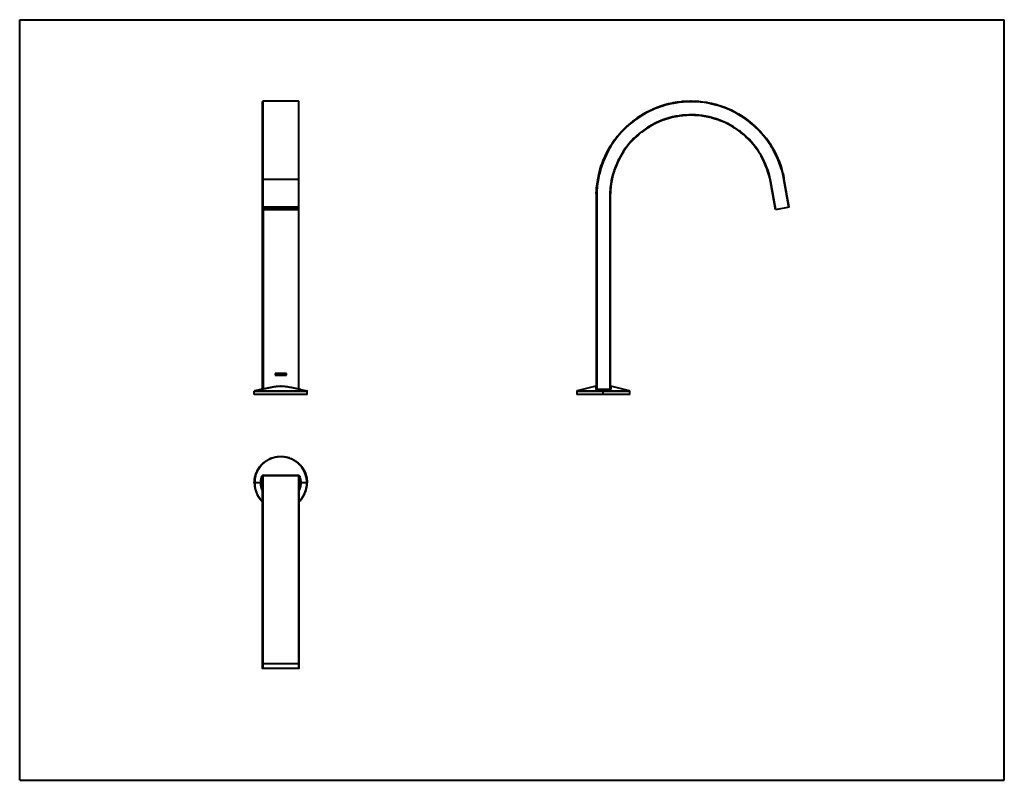
# Model space of a CAD drawing. Units: inches. Extents: x 0 to 559, y 0 to 432.
import ezdxf

# ---------------------------------------------------------------- set-up
doc = ezdxf.new("R2010")
doc.units = ezdxf.units.IN
doc.header["$MEASUREMENT"] = 0
doc.layers.add('Layer 1', color=7, linetype='Continuous')

msp = doc.modelspace()

# ---------------------------------------------------------------- linework, layer by layer
at = {"layer": 'Layer 1', "color": 7, "lineweight": 40}
for points in [[(0, 0), (0, 431.8)], [(0, 431.8), (558.8, 431.8)], [(558.8, 0), (558.8, 431.8)], [(137.85, 221.99), (137.85, 385.24)], [(138.1, 325.3), (138.1, 385.49)], [(158.2, 385.49), (138.1, 385.49)], [(158.2, 385.49), (158.2, 325.3)], [(158.45, 221.99), (158.45, 385.24)], [(433.91, 341.1), (433.46, 343.32), (433.42, 343.51), (432.88, 345.72), (432.25, 347.89), (431.53, 350.02), (430.72, 352.13), (429.81, 354.2), (428.82, 356.23), (427.75, 358.23), (427.64, 358.43), (426.47, 360.37), (426.34, 360.57), (425.08, 362.46), (423.75, 364.3), (422.34, 366.07), (420.86, 367.77), (419.31, 369.42), (419.21, 369.52), (417.59, 371.1), (415.89, 372.61), (415.77, 372.71), (414.01, 374.14), (413.89, 374.24), (412.06, 375.59), (411.91, 375.69), (410.03, 376.96), (408.1, 378.14), (407.92, 378.25), (405.94, 379.34), (403.92, 380.35), (401.86, 381.27), (399.75, 382.1), (399.54, 382.19), (397.39, 382.92), (397.16, 382.99), (394.99, 383.63), (394.73, 383.7), (392.53, 384.23), (390.3, 384.67), (390, 384.73), (387.76, 385.06), (385.52, 385.3), (383.27, 385.44), (381.01, 385.49), (380.67, 385.49), (378.41, 385.42), (376.14, 385.27), (375.8, 385.23), (375.42, 385.2), (373.17, 384.91), (370.93, 384.54), (370.51, 384.45), (368.3, 383.97), (366.12, 383.39), (363.96, 382.72), (361.83, 381.96), (361.4, 381.79), (359.31, 380.92), (358.85, 380.71), (356.8, 379.73), (354.8, 378.67), (352.85, 377.52), (352.38, 377.24), (350.49, 375.99), (350, 375.65), (348.18, 374.3), (346.42, 372.88), (345.93, 372.46), (344.24, 370.95), (342.62, 369.37), (342.13, 368.86), (340.6, 367.19), (339.14, 365.46), (338.67, 364.86), (337.31, 363.04), (336.03, 361.18), (335.58, 360.48), (334.41, 358.54), (333.96, 357.75), (332.91, 355.75), (331.94, 353.7), (331.06, 351.62), (330.7, 350.7), (329.95, 348.57), (329.28, 346.4), (329, 345.37), (328.48, 343.17), (328.04, 340.95), (327.85, 339.8), (327.56, 337.55), (327.36, 335.3), (327.3, 334.03), (327.25, 331.76)], [(327.26, 332.91), (327.36, 335.17), (327.44, 336.35), (327.69, 338.59), (328.02, 340.82), (328.21, 341.89), (328.69, 344.1), (329.25, 346.28), (329.91, 348.44), (330.22, 349.38), (330.53, 350.24), (331.35, 352.34), (332.26, 354.4), (333.25, 356.43), (334.33, 358.41), (335.15, 359.78), (336.37, 361.68), (337.66, 363.53), (339.03, 365.32), (340.48, 367.05), (341.37, 368.05), (342.94, 369.69), (344.56, 371.25), (346.25, 372.75), (348.01, 374.17), (348.9, 374.85), (350.74, 376.16), (352.63, 377.39), (354.57, 378.54), (356.56, 379.61), (357.4, 380.03), (359.45, 380.98), (361.53, 381.84), (363.65, 382.61), (364.04, 382.74), (366.19, 383.41), (368.37, 383.98), (370.58, 384.47), (370.94, 384.54), (373.17, 384.91), (375.42, 385.2), (375.74, 385.23), (376.03, 385.26), (378.29, 385.42), (380.55, 385.49), (380.83, 385.49), (383.08, 385.45), (385.33, 385.31), (387.56, 385.09), (389.79, 384.76), (390.05, 384.72), (392.26, 384.29), (394.46, 383.77), (394.67, 383.72), (396.85, 383.09), (397.02, 383.04), (399.17, 382.32), (399.33, 382.26), (401.44, 381.44), (403.51, 380.54), (405.53, 379.56), (407.51, 378.49), (407.65, 378.4), (409.59, 377.24), (411.47, 376), (413.31, 374.68), (413.51, 374.53), (415.28, 373.12), (415.43, 372.99), (417.14, 371.51), (418.78, 369.95), (420.35, 368.34), (421.84, 366.66), (423.27, 364.92), (424.62, 363.11), (425.9, 361.25), (427.11, 359.33), (427.18, 359.2), (427.25, 359.1), (428.36, 357.13), (429.38, 355.11), (430.32, 353.06), (431.17, 350.98), (431.93, 348.87), (432.6, 346.72), (433.18, 344.54), (433.21, 344.44), (433.69, 342.23)], [(433.66, 341.06), (433.22, 343.27), (433.02, 344.15), (432.45, 346.34), (431.79, 348.49), (431.04, 350.61), (430.21, 352.69), (429.29, 354.74), (428.27, 356.75), (427.17, 358.73), (426.71, 359.51), (426.23, 360.28), (424.99, 362.16), (423.67, 363.99), (422.27, 365.76), (420.81, 367.46), (419.27, 369.1), (417.67, 370.68), (415.99, 372.19), (414.25, 373.63), (413.54, 374.19), (412.82, 374.73), (410.98, 376.04), (409.08, 377.26), (407.14, 378.41), (405.16, 379.46), (403.14, 380.44), (401.07, 381.32), (398.96, 382.13), (396.82, 382.84), (395.95, 383.1), (395.08, 383.35), (392.88, 383.9), (390.68, 384.35), (388.46, 384.72), (386.23, 384.98), (383.99, 385.15), (381.75, 385.23), (379.49, 385.22), (377.24, 385.1), (376.33, 385.03), (374.08, 384.79), (373.2, 384.66), (370.97, 384.29), (368.76, 383.82), (366.58, 383.26), (364.43, 382.61), (362.31, 381.87), (361.88, 381.71), (359.79, 380.86), (359.38, 380.67), (357.34, 379.72), (355.34, 378.68), (354.94, 378.46), (353, 377.32), (351.1, 376.1), (350.73, 375.85), (348.9, 374.54), (347.12, 373.14), (346.78, 372.86), (345.08, 371.38), (344.74, 371.08), (343.12, 369.52), (341.56, 367.89), (340.07, 366.19), (339.5, 365.5), (338.11, 363.72), (336.8, 361.89), (335.57, 360), (334.42, 358.06), (333.36, 356.08), (332.95, 355.27), (332, 353.23), (331.14, 351.15), (330.37, 349.03), (329.68, 346.88), (329.56, 346.45), (328.98, 344.27), (328.88, 343.83), (328.42, 341.62), (328.05, 339.4), (327.99, 338.96), (327.73, 336.72), (327.57, 334.47), (327.55, 334.02), (327.5, 331.76)], [(426.32, 339.76), (425.95, 341.66), (425.77, 342.43), (425.28, 344.31), (424.72, 346.16), (424.07, 347.98), (423.35, 349.77), (422.56, 351.54), (421.69, 353.27), (420.74, 354.97), (420.34, 355.64), (419.93, 356.3), (418.86, 357.93), (417.72, 359.5), (416.52, 361.02), (415.26, 362.49), (413.94, 363.9), (412.56, 365.26), (411.12, 366.56), (409.62, 367.8), (409.01, 368.28), (408.39, 368.75), (406.8, 369.87), (405.17, 370.92), (403.5, 371.91), (401.8, 372.82), (400.05, 373.65), (398.27, 374.42), (396.46, 375.11), (394.61, 375.72), (393.87, 375.95), (393.12, 376.16), (391.23, 376.63), (389.33, 377.03), (387.42, 377.34), (385.5, 377.57), (383.58, 377.72), (381.64, 377.78), (379.7, 377.77), (377.76, 377.67), (376.98, 377.61), (376.2, 377.54), (374.27, 377.29), (372.36, 376.97), (370.46, 376.57), (368.59, 376.09), (366.74, 375.53), (364.92, 374.89), (363.11, 374.17), (361.34, 373.38), (360.63, 373.04), (358.91, 372.14), (357.22, 371.17), (356.57, 370.77), (354.95, 369.71), (353.37, 368.58), (351.85, 367.38), (351.54, 367.13), (350.08, 365.86), (348.67, 364.53), (348.4, 364.26), (347.05, 362.85), (345.77, 361.4), (344.55, 359.88), (344.09, 359.27), (342.96, 357.69), (341.9, 356.07), (340.91, 354.4), (339.99, 352.69), (339.64, 352), (338.83, 350.24), (338.08, 348.45), (337.42, 346.62), (337.17, 345.88), (336.61, 344.02), (336.14, 342.14), (335.74, 340.25), (335.42, 338.34), (335.18, 336.42), (335.11, 335.63), (334.99, 333.7), (334.95, 331.76)], [(426.08, 339.72), (426.05, 339.88), (425.67, 341.77), (425.2, 343.65), (424.66, 345.5), (424.05, 347.32), (423.36, 349.11), (422.59, 350.88), (421.75, 352.61), (420.83, 354.31), (420.74, 354.48), (419.74, 356.14), (419.63, 356.31), (418.56, 357.92), (417.42, 359.48), (416.23, 360.99), (414.97, 362.44), (413.64, 363.84), (413.55, 363.94), (412.17, 365.28), (410.73, 366.56), (410.63, 366.65), (409.13, 367.87), (408.9, 368.05), (407.34, 369.19), (405.73, 370.27), (404.09, 371.28), (403.93, 371.37), (402.25, 372.3), (400.53, 373.16), (398.77, 373.94), (396.98, 374.66), (396.79, 374.72), (394.96, 375.35), (394.77, 375.41), (392.92, 375.96), (392.7, 376.01), (390.82, 376.47), (388.93, 376.85), (388.67, 376.89), (386.76, 377.17), (384.85, 377.38), (382.93, 377.5), (381.01, 377.54), (380.72, 377.54), (378.79, 377.48), (376.86, 377.35), (376.57, 377.32), (376.24, 377.29), (374.33, 377.05), (372.42, 376.73), (372.06, 376.66), (370.18, 376.24), (368.32, 375.75), (366.49, 375.18), (364.68, 374.53), (364.3, 374.38), (362.52, 373.64), (360.76, 372.82), (360.38, 372.63), (358.67, 371.72), (358.28, 371.5), (356.62, 370.5), (356.19, 370.23), (354.59, 369.15), (353.04, 368.01), (352.6, 367.67), (351.11, 366.44), (349.68, 365.15), (348.3, 363.8), (346.98, 362.39), (346.15, 361.45), (344.93, 359.96), (343.77, 358.41), (342.68, 356.82), (341.66, 355.18), (340.92, 353.9), (340.02, 352.19), (339.19, 350.45), (338.44, 348.68), (337.77, 346.87), (337.5, 346.07), (337.22, 345.2), (336.69, 343.35), (336.24, 341.48), (335.87, 339.59), (335.71, 338.6), (335.46, 336.69), (335.3, 334.77), (335.24, 333.69), (335.2, 331.76)], [(137.85, 341.06), (137.85, 341.06), (137.85, 341.06), (137.86, 341.06), (137.86, 341.06), (137.86, 341.06), (137.86, 341.07), (137.86, 341.07), (137.87, 341.07), (137.87, 341.07), (137.88, 341.08), (137.89, 341.08), (137.9, 341.08), (137.91, 341.08), (137.92, 341.09), (137.93, 341.09), (137.94, 341.09), (137.96, 341.09), (137.98, 341.09), (138, 341.1), (138.01, 341.1), (138.03, 341.1), (138.06, 341.1), (138.08, 341.1), (138.1, 341.1)], [(158.2, 341.1), (138.1, 341.1)], [(158.45, 341.06), (158.45, 341.06), (158.45, 341.06), (158.45, 341.06), (158.45, 341.06), (158.45, 341.06), (158.45, 341.07), (158.44, 341.07), (158.44, 341.07), (158.44, 341.07), (158.43, 341.08), (158.42, 341.08), (158.41, 341.08), (158.4, 341.08), (158.39, 341.09), (158.38, 341.09), (158.36, 341.09), (158.35, 341.09), (158.33, 341.09), (158.31, 341.1), (158.3, 341.1), (158.28, 341.1), (158.25, 341.1), (158.23, 341.1), (158.2, 341.1)], [(433.66, 341.06), (433.91, 341.1)], [(436.45, 325.26), (433.66, 341.06)], [(436.69, 325.3), (433.91, 341.1)], [(426.08, 339.72), (426.32, 339.76)], [(428.86, 323.92), (426.08, 339.72)], [(429.11, 323.96), (426.32, 339.76)], [(327.25, 331.76), (327.25, 221.93)], [(327.5, 331.76), (327.25, 331.76)], [(327.5, 331.76), (327.5, 221.93)], [(334.95, 331.76), (334.95, 221.93)], [(335.2, 331.76), (334.95, 331.76)], [(335.2, 331.76), (335.2, 221.93)], [(138.1, 325.3), (138.08, 325.3), (138.06, 325.3), (138.03, 325.3), (138.01, 325.3), (138, 325.3), (137.98, 325.29), (137.96, 325.29), (137.94, 325.29), (137.93, 325.29), (137.92, 325.29), (137.91, 325.28), (137.9, 325.28), (137.89, 325.28), (137.88, 325.28), (137.87, 325.27), (137.87, 325.27), (137.86, 325.27), (137.86, 325.27), (137.86, 325.26), (137.86, 325.26), (137.86, 325.26), (137.85, 325.26), (137.85, 325.26), (137.85, 325.26)], [(158.2, 325.3), (138.1, 325.3)], [(138.85, 324.86), (138.85, 324.87), (138.86, 324.88), (138.86, 324.89), (138.86, 324.89), (138.87, 324.9), (138.88, 324.91), (138.88, 324.92), (138.89, 324.92), (138.9, 324.93), (138.92, 324.94), (138.94, 324.95), (138.96, 324.96), (138.97, 324.96), (138.99, 324.98), (139.02, 324.99), (139.05, 325), (139.09, 325.01), (139.11, 325.01), (139.15, 325.02), (139.2, 325.03), (139.26, 325.04), (139.29, 325.05), (139.36, 325.06), (139.42, 325.07), (139.49, 325.08), (139.52, 325.08), (139.6, 325.09), (139.68, 325.1), (139.77, 325.1), (139.78, 325.11), (139.87, 325.11), (139.97, 325.12), (140.06, 325.12), (140.16, 325.12), (140.26, 325.12), (140.35, 325.13)], [(138.85, 324.35), (138.85, 324.86)], [(140.35, 324.09), (140.26, 324.09), (140.16, 324.09), (140.06, 324.1), (139.97, 324.1), (139.87, 324.11), (139.78, 324.11), (139.77, 324.11), (139.68, 324.12), (139.6, 324.13), (139.52, 324.14), (139.49, 324.14), (139.42, 324.15), (139.36, 324.16), (139.29, 324.17), (139.26, 324.18), (139.2, 324.19), (139.15, 324.2), (139.11, 324.21), (139.09, 324.21), (139.05, 324.22), (139.02, 324.23), (138.99, 324.24), (138.97, 324.25), (138.96, 324.26), (138.94, 324.27), (138.92, 324.28), (138.9, 324.29), (138.89, 324.29), (138.88, 324.3), (138.88, 324.31), (138.87, 324.32), (138.86, 324.32), (138.86, 324.33), (138.86, 324.34), (138.85, 324.35), (138.85, 324.35)], [(139.81, 325.11), (139.85, 325.1), (139.9, 325.1), (139.96, 325.1), (140.01, 325.09), (140.06, 325.09), (140.06, 325.09), (140.12, 325.09), (140.17, 325.09), (140.22, 325.09), (140.27, 325.09), (140.32, 325.09)], [(155.95, 325.13), (140.35, 325.13)], [(140.35, 324.09), (140.35, 325.09)], [(140.4, 325.09), (155.9, 325.09)], [(148.15, 325.13), (148.15, 324.61)], [(155.95, 325.13), (156.05, 325.12), (156.15, 325.12), (156.24, 325.12), (156.34, 325.12), (156.44, 325.11), (156.53, 325.11), (156.54, 325.1), (156.62, 325.1), (156.71, 325.09), (156.79, 325.08), (156.82, 325.08), (156.89, 325.07), (156.95, 325.06), (157.01, 325.05), (157.05, 325.04), (157.1, 325.03), (157.15, 325.02), (157.2, 325.01), (157.22, 325.01), (157.25, 325), (157.29, 324.99), (157.31, 324.98), (157.34, 324.96), (157.35, 324.96), (157.37, 324.95), (157.39, 324.94), (157.4, 324.93), (157.41, 324.92), (157.43, 324.92), (157.43, 324.91), (157.44, 324.9), (157.44, 324.89), (157.45, 324.89), (157.45, 324.88), (157.45, 324.87), (157.45, 324.86)], [(155.95, 324.09), (155.95, 325.09)], [(157.45, 324.35), (157.45, 324.35), (157.45, 324.34), (157.45, 324.33), (157.44, 324.32), (157.44, 324.32), (157.43, 324.31), (157.43, 324.3), (157.41, 324.29), (157.4, 324.29), (157.39, 324.28), (157.37, 324.27), (157.35, 324.26), (157.34, 324.25), (157.31, 324.24), (157.29, 324.23), (157.25, 324.22), (157.22, 324.21), (157.2, 324.21), (157.15, 324.2), (157.1, 324.19), (157.05, 324.18), (157.01, 324.17), (156.95, 324.16), (156.89, 324.15), (156.82, 324.14), (156.79, 324.14), (156.71, 324.13), (156.62, 324.12), (156.54, 324.11), (156.53, 324.11), (156.44, 324.11), (156.34, 324.1), (156.24, 324.1), (156.15, 324.09), (156.05, 324.09), (155.95, 324.09)], [(155.99, 325.09), (155.99, 325.09), (156.04, 325.09), (156.09, 325.09), (156.15, 325.09), (156.2, 325.09), (156.25, 325.09), (156.3, 325.09), (156.35, 325.1), (156.4, 325.1), (156.45, 325.1), (156.5, 325.11)], [(157.45, 324.35), (157.45, 324.86)], [(158.45, 325.26), (158.45, 325.26), (158.45, 325.26), (158.45, 325.26), (158.45, 325.26), (158.45, 325.26), (158.45, 325.27), (158.44, 325.27), (158.44, 325.27), (158.44, 325.27), (158.43, 325.28), (158.42, 325.28), (158.41, 325.28), (158.4, 325.28), (158.39, 325.29), (158.38, 325.29), (158.36, 325.29), (158.35, 325.29), (158.33, 325.29), (158.31, 325.3), (158.3, 325.3), (158.28, 325.3), (158.25, 325.3), (158.23, 325.3), (158.2, 325.3)], [(436.69, 325.3), (428.86, 323.92)], [(137.85, 323.96), (137.85, 323.96), (137.85, 323.96), (137.86, 323.96), (137.86, 323.95), (137.86, 323.95), (137.86, 323.95), (137.86, 323.95), (137.87, 323.95), (137.87, 323.95), (137.88, 323.94), (137.89, 323.94), (137.9, 323.94), (137.91, 323.93), (137.92, 323.93), (137.93, 323.93), (137.94, 323.93), (137.96, 323.93), (137.98, 323.92), (138, 323.92), (138.01, 323.92), (138.03, 323.92), (138.06, 323.92), (138.08, 323.92), (138.1, 323.92)], [(138.1, 323.92), (138.1, 222.04)], [(158.2, 323.92), (138.1, 323.92)], [(140.35, 324.09), (155.95, 324.09)], [(158.2, 323.92), (158.23, 323.92), (158.25, 323.92), (158.28, 323.92), (158.3, 323.92), (158.31, 323.92), (158.33, 323.92), (158.35, 323.93), (158.36, 323.93), (158.38, 323.93), (158.39, 323.93), (158.4, 323.93), (158.41, 323.94), (158.42, 323.94), (158.43, 323.94), (158.44, 323.95), (158.44, 323.95), (158.44, 323.95), (158.45, 323.95), (158.45, 323.95), (158.45, 323.95), (158.45, 323.96), (158.45, 323.96), (158.45, 323.96), (158.45, 323.96)], [(158.2, 323.92), (158.2, 222.04)], [(151.33, 230.9), (144.98, 230.9)], [(144.98, 230.9), (144.98, 229.93)], [(144.98, 229.93), (151.33, 229.93)], [(151.33, 229.93), (151.33, 230.9)], [(146.77, 223.6), (146.63, 223.59), (146.49, 223.58), (146.35, 223.57), (146.21, 223.55), (146.08, 223.54), (145.94, 223.52), (145.8, 223.51), (145.66, 223.49), (145.52, 223.47), (145.39, 223.46)], [(146.77, 223.6), (146.63, 223.59), (146.49, 223.58), (146.35, 223.57), (146.21, 223.55), (146.08, 223.54), (145.94, 223.52), (145.8, 223.51), (145.66, 223.49), (145.52, 223.47), (145.39, 223.46)], [(149, 223.64), (148.87, 223.64), (148.87, 223.64), (148.74, 223.65), (148.61, 223.65), (148.47, 223.65), (148.34, 223.65), (148.33, 223.66), (148.2, 223.66), (148.07, 223.66), (147.93, 223.66), (147.81, 223.65), (147.68, 223.65)], [(151.52, 223.37), (151.49, 223.38), (151.3, 223.4), (151.11, 223.43), (150.91, 223.46), (150.72, 223.48), (150.52, 223.51), (150.33, 223.53), (150.13, 223.55), (149.94, 223.57), (149.75, 223.58), (149.57, 223.6)], [(151.52, 223.37), (151.42, 223.39), (151.23, 223.41), (151.03, 223.44), (150.93, 223.45), (150.74, 223.48), (150.54, 223.5), (150.35, 223.52), (150.25, 223.54), (150.06, 223.56), (149.9, 223.57), (149.73, 223.59), (149.57, 223.6)], [(327, 223.66), (316.41, 221.1)], [(327, 223.66), (327, 221.93)], [(335.45, 223.66), (335.45, 223.66), (335.45, 223.66), (335.45, 223.66), (335.45, 223.66), (335.45, 223.65), (335.45, 223.65), (335.45, 223.65), (335.45, 223.65), (335.44, 223.65), (335.44, 223.65), (335.44, 223.65), (335.44, 223.65), (335.44, 223.65)], [(335.44, 223.65), (335.44, 223.46)], [(335.44, 223.6), (335.44, 223.6), (335.45, 223.59), (335.45, 223.58), (335.45, 223.58), (335.45, 223.57), (335.45, 223.57), (335.45, 223.56), (335.45, 223.54), (335.45, 223.54), (335.45, 223.53), (335.45, 223.52), (335.45, 223.51), (335.45, 223.5), (335.45, 223.49), (335.45, 223.48), (335.45, 223.47), (335.44, 223.46), (335.44, 223.46)], [(346.03, 221.1), (335.45, 223.66)], [(133.15, 220.86), (163.15, 220.86)], [(133.15, 219.06), (133.15, 220.86)], [(163.15, 219.06), (133.15, 219.06)], [(136.78, 221.93), (133.35, 221.1)], [(133.35, 221.1), (133.89, 221.1)], [(133.89, 221.1), (134.96, 221.1)], [(134.96, 221.1), (137.5, 221.1)], [(137.6, 221.93), (136.78, 221.93)], [(137.5, 221.1), (141.3, 221.1)], [(143.1, 223.09), (142.78, 223.03), (142.46, 222.96), (142.14, 222.9), (141.82, 222.84), (141.5, 222.77), (141.18, 222.71), (140.86, 222.64), (140.55, 222.57), (140.23, 222.51), (139.91, 222.44)], [(143.1, 223.09), (142.94, 223.06), (142.62, 222.99), (142.3, 222.93), (142.14, 222.9), (141.82, 222.84), (141.5, 222.77), (141.18, 222.71), (140.86, 222.64), (140.55, 222.57), (140.23, 222.51), (139.91, 222.44)], [(141.3, 221.1), (142.89, 221.1)], [(142.89, 221.1), (146.71, 221.1)], [(143.93, 223.23), (143.93, 223.23)], [(145.39, 223.46), (145.38, 223.46), (145.38, 223.46), (145.38, 223.46), (145.38, 223.46), (145.37, 223.45), (145.37, 223.45), (145.37, 223.45), (145.36, 223.45), (145.36, 223.45), (145.36, 223.45)], [(146.71, 221.1), (149.66, 221.1)], [(149.66, 221.1), (154.15, 221.1)], [(152.38, 223.23), (152.38, 223.23)], [(156.69, 222.37), (156.69, 222.37), (156.26, 222.47), (155.83, 222.56), (155.4, 222.65), (154.97, 222.74), (154.54, 222.83), (154.53, 222.83), (154.1, 222.92), (153.67, 223), (153.23, 223.08), (152.8, 223.16), (152.38, 223.23)], [(156.69, 222.37), (156.69, 222.37), (156.26, 222.47), (155.83, 222.56), (155.4, 222.65), (154.97, 222.74), (154.54, 222.83), (154.53, 222.83), (154.1, 222.92), (153.66, 223), (153.23, 223.08), (152.8, 223.16), (152.38, 223.23)], [(154.15, 221.1), (157.75, 221.1)], [(157.75, 221.1), (160.24, 221.1)], [(159.53, 221.93), (158.7, 221.93)], [(159.53, 221.93), (162.96, 221.1)], [(160.24, 221.1), (162.22, 221.1)], [(162.22, 221.1), (162.96, 221.1)], [(163.15, 219.06), (163.15, 220.86)], [(316.41, 221.1), (316.39, 221.1), (316.36, 221.08), (316.34, 221.07), (316.32, 221.05), (316.29, 221.03), (316.28, 221.01), (316.26, 220.99), (316.25, 220.96), (316.24, 220.94), (316.23, 220.91), (316.22, 220.88), (316.22, 220.86)], [(316.22, 220.86), (346.22, 220.86)], [(316.22, 220.86), (316.22, 219.06)], [(346.22, 219.06), (316.22, 219.06)], [(316.41, 221.1), (317.4, 221.1)], [(317.4, 221.1), (318.12, 221.1)], [(318.12, 221.1), (320.93, 221.1)], [(320.93, 221.1), (324.54, 221.1)], [(324.54, 221.1), (327.29, 221.1)], [(335.44, 221.93), (327, 221.93)], [(327.29, 221.1), (331.22, 221.1)], [(331.22, 221.93), (331.22, 221.1)], [(331.22, 221.1), (331.23, 221.1)], [(331.22, 219.06), (331.22, 220.86)], [(331.23, 221.1), (335.14, 221.1)], [(335.14, 221.1), (337.91, 221.1)], [(335.44, 223.46), (335.44, 223.45)], [(335.44, 223.45), (335.44, 223.23)], [(335.44, 223.38), (335.44, 223.37), (335.45, 223.35), (335.45, 223.35), (335.45, 223.34), (335.45, 223.32), (335.45, 223.31), (335.45, 223.31), (335.45, 223.29), (335.45, 223.28), (335.45, 223.26), (335.45, 223.25), (335.45, 223.23)], [(335.44, 223.23), (335.45, 223.23)], [(335.44, 223.23), (335.44, 223.21)], [(335.44, 223.21), (335.44, 223.09)], [(335.45, 223.21), (335.45, 223.2), (335.45, 223.19), (335.45, 223.17), (335.45, 223.16), (335.45, 223.15), (335.45, 223.15), (335.45, 223.14), (335.45, 223.12), (335.44, 223.11), (335.44, 223.1), (335.44, 223.09)], [(335.44, 223.09), (335.44, 222.44)], [(335.44, 223.09), (335.44, 223.07), (335.45, 223.05), (335.45, 223.03), (335.45, 223.01), (335.45, 222.99), (335.45, 222.96), (335.45, 222.93), (335.45, 222.88), (335.45, 222.85), (335.45, 222.84), (335.45, 222.77), (335.45, 222.74), (335.45, 222.67), (335.45, 222.61), (335.45, 222.57), (335.45, 222.5), (335.44, 222.44)], [(335.44, 222.44), (335.44, 221.93)], [(335.45, 223.23), (335.45, 223.23), (335.45, 223.23), (335.45, 223.23), (335.45, 223.22), (335.45, 223.22), (335.45, 223.22), (335.45, 223.22), (335.45, 223.21), (335.45, 223.21), (335.45, 223.21)], [(337.91, 221.1), (341.51, 221.1)], [(341.51, 221.1), (344.33, 221.1)], [(344.33, 221.1), (345.05, 221.1)], [(345.05, 221.1), (346.03, 221.1)], [(346.22, 220.86), (346.22, 220.88), (346.22, 220.91), (346.21, 220.94), (346.2, 220.96), (346.19, 220.99), (346.17, 221.01), (346.15, 221.03), (346.13, 221.05), (346.11, 221.07), (346.08, 221.08), (346.06, 221.1), (346.03, 221.1)], [(346.22, 219.06), (346.22, 220.86)], [(137.5, 179.17), (137.35, 179.01), (137.2, 178.84), (137.05, 178.68), (136.9, 178.51), (136.76, 178.34), (136.62, 178.16), (136.48, 177.98), (136.34, 177.8), (136.21, 177.62), (136.09, 177.46), (135.96, 177.27), (135.83, 177.08), (135.71, 176.89), (135.59, 176.69), (135.47, 176.49), (135.35, 176.29), (135.24, 176.09), (135.13, 175.89), (135.02, 175.68), (134.96, 175.56)], [(134.97, 176.01), (135.02, 176.09), (135.19, 176.39), (135.36, 176.69), (135.54, 176.98), (135.73, 177.27), (135.92, 177.55), (136.12, 177.83), (136.33, 178.1), (136.41, 178.2), (136.62, 178.46), (136.84, 178.72), (137.06, 178.97), (137.29, 179.22), (137.52, 179.46), (137.76, 179.7), (138.01, 179.93), (138.26, 180.15), (138.51, 180.37), (138.77, 180.58), (139.04, 180.79), (139.31, 180.99), (139.59, 181.19), (139.88, 181.38), (139.98, 181.44), (140.27, 181.63), (140.56, 181.8), (140.87, 181.97), (141.17, 182.14), (141.48, 182.29), (141.79, 182.44), (142.11, 182.59), (142.17, 182.62)], [(141.28, 181.98), (141.08, 181.87), (140.87, 181.76), (140.67, 181.64), (140.46, 181.52), (140.26, 181.39), (140.06, 181.27), (139.86, 181.14), (139.66, 181), (139.47, 180.87), (139.28, 180.73), (139.24, 180.7), (139.05, 180.56), (138.87, 180.41), (138.69, 180.26), (138.51, 180.11), (138.33, 179.96), (138.16, 179.81), (137.99, 179.65), (137.83, 179.49), (137.66, 179.33), (137.5, 179.17)], [(142.17, 182.62), (142.18, 182.62)], [(142.17, 182.62), (142.18, 182.62)], [(142.17, 182.62), (142.18, 182.62)], [(142.17, 182.62), (142.18, 182.62)], [(142.19, 182.62), (142.17, 182.62)], [(142.18, 182.62), (142.43, 182.72), (142.77, 182.86), (143.12, 182.99), (143.47, 183.11), (143.83, 183.23), (144.18, 183.33), (144.54, 183.42), (144.9, 183.51), (145.21, 183.58), (145.57, 183.65), (145.93, 183.71), (146.29, 183.76), (146.65, 183.8), (147.01, 183.83), (147.37, 183.86), (147.73, 183.87), (148.09, 183.88), (148.44, 183.88), (148.8, 183.86), (149.16, 183.84), (149.53, 183.81), (149.89, 183.77), (150.25, 183.73), (150.57, 183.67), (150.93, 183.61), (151.29, 183.54), (151.65, 183.45), (152.01, 183.36), (152.36, 183.26), (152.72, 183.15), (153.07, 183.03), (153.33, 182.94)], [(142.74, 182.85), (142.85, 182.89), (143.19, 183.01), (143.52, 183.13), (143.86, 183.24), (144.2, 183.33), (144.54, 183.42), (144.88, 183.51), (145.23, 183.58), (145.4, 183.61), (145.74, 183.68), (146.08, 183.73), (146.43, 183.77), (146.77, 183.81), (147.11, 183.84), (147.46, 183.86), (147.8, 183.87), (148.14, 183.88), (148.48, 183.87), (148.82, 183.86), (149.17, 183.84), (149.51, 183.81), (149.85, 183.78), (150.2, 183.73), (150.38, 183.71), (150.72, 183.65), (151.07, 183.58), (151.41, 183.51), (151.75, 183.43), (152.09, 183.34), (152.43, 183.24), (152.77, 183.13), (152.9, 183.09)], [(154.15, 182.4), (153.98, 182.47), (153.76, 182.57), (153.53, 182.65), (153.31, 182.74), (153.09, 182.82), (152.86, 182.9), (152.63, 182.98), (152.41, 183.05), (152.18, 183.11), (151.95, 183.18), (151.73, 183.24), (151.5, 183.29), (151.27, 183.34), (151.04, 183.39), (150.81, 183.44), (150.58, 183.48), (150.35, 183.52), (150.12, 183.55), (149.89, 183.58), (149.66, 183.61)], [(153.33, 182.94), (153.76, 182.77), (154.17, 182.6), (154.59, 182.41), (155, 182.21), (155.41, 181.99), (155.42, 181.98), (155.82, 181.76), (156.21, 181.52), (156.59, 181.27), (156.96, 181.01), (157.32, 180.75), (157.36, 180.71), (157.71, 180.43), (158.05, 180.15), (158.38, 179.85), (158.71, 179.54), (159.01, 179.23), (159.31, 178.9), (159.6, 178.56), (159.89, 178.22), (160.16, 177.86), (160.42, 177.49), (160.45, 177.46), (160.7, 177.08), (160.94, 176.69), (161.17, 176.3), (161.39, 175.9), (161.6, 175.49), (161.8, 175.07), (161.98, 174.65), (162.15, 174.24), (162.3, 173.8), (162.45, 173.37), (162.45, 173.36), (162.58, 172.92), (162.7, 172.48), (162.81, 172.04), (162.9, 171.59), (162.97, 171.15), (162.98, 171.1), (163.04, 170.65), (163.09, 170.21), (163.13, 169.76), (163.15, 169.32), (163.15, 168.88)], [(157.74, 180.16), (157.57, 180.3), (157.4, 180.44), (157.23, 180.58), (157.05, 180.71), (156.87, 180.84), (156.69, 180.97), (156.51, 181.1), (156.32, 181.22), (156.13, 181.34), (156.02, 181.41), (155.83, 181.53), (155.63, 181.64), (155.44, 181.76), (155.24, 181.86), (155.04, 181.97), (154.84, 182.07), (154.63, 182.18), (154.43, 182.27), (154.22, 182.37), (154.15, 182.4)], [(154.55, 182.43), (154.87, 182.28), (155.26, 182.07), (155.65, 181.86), (156.03, 181.63), (156.4, 181.4), (156.72, 181.18), (157.08, 180.93), (157.42, 180.67), (157.76, 180.4), (158.09, 180.12), (158.4, 179.83), (158.71, 179.53), (159.02, 179.22), (159.28, 178.94), (159.56, 178.61), (159.84, 178.28), (160.1, 177.94), (160.36, 177.58), (160.61, 177.22), (160.81, 176.9), (161.04, 176.53), (161.26, 176.14), (161.47, 175.75), (161.67, 175.35), (161.81, 175.04), (161.99, 174.63), (162.12, 174.31), (162.27, 173.9), (162.42, 173.48), (162.55, 173.05), (162.64, 172.71), (162.75, 172.28), (162.85, 171.85), (162.93, 171.42), (163, 170.99), (163.05, 170.6), (163.1, 170.16), (163.13, 169.73), (163.15, 169.3), (163.15, 168.88)], [(160.24, 177.42), (160.12, 177.59), (160, 177.76), (159.87, 177.93), (159.74, 178.09), (159.61, 178.25), (159.48, 178.41), (159.35, 178.57), (159.21, 178.73), (159.07, 178.88), (159.07, 178.89), (158.93, 179.04), (158.79, 179.19), (158.64, 179.33), (158.5, 179.48), (158.35, 179.62), (158.2, 179.76), (158.05, 179.9), (157.9, 180.03), (157.74, 180.16)], [(133.15, 168.88), (133.16, 169.17), (133.17, 169.46), (133.18, 169.75), (133.2, 170.04), (133.23, 170.33), (133.26, 170.62), (133.3, 170.92), (133.34, 171.21), (133.39, 171.5), (133.45, 171.79), (133.51, 172.09), (133.58, 172.38), (133.62, 172.55), (133.7, 172.84), (133.78, 173.13), (133.87, 173.42), (133.97, 173.7), (134.07, 173.98), (134.17, 174.27), (134.28, 174.55), (134.4, 174.82), (134.52, 175.1), (134.57, 175.2), (134.7, 175.47), (134.83, 175.74), (134.97, 176.01)], [(134.97, 176.01), (134.98, 176.02)], [(134.97, 176.01), (134.98, 176.02)], [(162.96, 168.88), (162.96, 169.11), (162.96, 169.34), (162.95, 169.57), (162.93, 169.8), (162.92, 170.03), (162.92, 170.03), (162.89, 170.27), (162.87, 170.5), (162.84, 170.73), (162.81, 170.96), (162.77, 171.19), (162.73, 171.42), (162.69, 171.66), (162.64, 171.89), (162.59, 172.12), (162.54, 172.35), (162.48, 172.58), (162.42, 172.81), (162.35, 173.04), (162.28, 173.26), (162.21, 173.48)], [(133.15, 168.86), (133.15, 168.88)], [(133.15, 168.86), (133.15, 168.88)], [(133.15, 168.88), (133.15, 168.86)], [(133.15, 168.88), (133.15, 168.88)], [(133.15, 168.86), (133.16, 168.58), (133.17, 168.29), (133.18, 168), (133.2, 167.71), (133.23, 167.42), (133.26, 167.13), (133.3, 166.83), (133.34, 166.54), (133.39, 166.25), (133.45, 165.96), (133.51, 165.67), (133.58, 165.38), (133.62, 165.22), (133.7, 164.93), (133.78, 164.65), (133.87, 164.36), (133.96, 164.08), (134.06, 163.79), (134.16, 163.51), (134.27, 163.23), (134.39, 162.96), (134.51, 162.68), (134.55, 162.6), (134.68, 162.33), (134.81, 162.06), (134.95, 161.79)], [(133.35, 168.88), (133.35, 168.87)], [(136.78, 168.88), (133.35, 168.88)], [(136.78, 168.88), (136.78, 169.07), (136.78, 169.26), (136.79, 169.46), (136.81, 169.65), (136.82, 169.85), (136.84, 170.04), (136.86, 170.23), (136.89, 170.43), (136.92, 170.62), (136.95, 170.82), (136.99, 171.01), (136.99, 171.03), (137.03, 171.22), (137.07, 171.41), (137.12, 171.61), (137.17, 171.8), (137.22, 171.99), (137.28, 172.18), (137.34, 172.38), (137.4, 172.57), (137.47, 172.75), (137.54, 172.94), (137.6, 173.1)], [(137.6, 164.66), (137.54, 164.81), (137.47, 165), (137.4, 165.19), (137.34, 165.38), (137.28, 165.57), (137.22, 165.76), (137.17, 165.96), (137.12, 166.15), (137.07, 166.34), (137.03, 166.54), (136.99, 166.73), (136.99, 166.74), (136.95, 166.94), (136.92, 167.13), (136.89, 167.33), (136.86, 167.52), (136.84, 167.72), (136.82, 167.91), (136.81, 168.11), (136.79, 168.3), (136.78, 168.49), (136.78, 168.69), (136.78, 168.88)], [(158.7, 173.1), (137.6, 173.1)], [(137.85, 63.66), (137.85, 172.6)], [(138.1, 63.41), (138.1, 172.85)], [(158.2, 172.85), (138.1, 172.85)], [(158.2, 172.85), (158.2, 63.41)], [(158.45, 172.6), (158.45, 63.66)], [(158.46, 157.98), (158.72, 158.23), (158.98, 158.49), (159.23, 158.76), (159.48, 159.04), (159.51, 159.08), (159.74, 159.36), (159.98, 159.65), (160.2, 159.95), (160.42, 160.26), (160.44, 160.28), (160.65, 160.6), (160.85, 160.92), (161.05, 161.24), (161.24, 161.57), (161.24, 161.58), (161.42, 161.91), (161.59, 162.26), (161.76, 162.6), (161.91, 162.95), (161.91, 162.95), (162.06, 163.3), (162.2, 163.66), (162.33, 164.02), (162.45, 164.38), (162.56, 164.75), (162.66, 165.12), (162.75, 165.48), (162.84, 165.85), (162.85, 165.92), (162.92, 166.29), (162.98, 166.66), (163.03, 167.03), (163.08, 167.4), (163.11, 167.77), (163.13, 168.14), (163.15, 168.51), (163.15, 168.88)], [(158.7, 173.1), (158.77, 172.94), (158.84, 172.75), (158.9, 172.57), (158.97, 172.38), (159.03, 172.18), (159.08, 171.99), (159.14, 171.8), (159.19, 171.61), (159.23, 171.41), (159.28, 171.22), (159.32, 171.03), (159.32, 171.01), (159.36, 170.82), (159.39, 170.62), (159.42, 170.43), (159.45, 170.23), (159.47, 170.04), (159.49, 169.85), (159.5, 169.65), (159.51, 169.46), (159.52, 169.26), (159.53, 169.07), (159.53, 168.88)], [(159.53, 168.88), (159.53, 168.69), (159.52, 168.49), (159.51, 168.3), (159.5, 168.11), (159.49, 167.91), (159.47, 167.72), (159.45, 167.52), (159.42, 167.33), (159.39, 167.13), (159.36, 166.94), (159.32, 166.74), (159.32, 166.73), (159.28, 166.54), (159.23, 166.34), (159.19, 166.15), (159.14, 165.96), (159.08, 165.76), (159.03, 165.57), (158.97, 165.38), (158.9, 165.19), (158.84, 165), (158.77, 164.82), (158.7, 164.66)], [(163.15, 168.88), (159.53, 168.88)], [(162.22, 164.29), (162.26, 164.43), (162.33, 164.64), (162.39, 164.85), (162.45, 165.07), (162.51, 165.28), (162.56, 165.5), (162.61, 165.71), (162.66, 165.93), (162.7, 166.15), (162.74, 166.36), (162.78, 166.58), (162.81, 166.8), (162.84, 167.01), (162.87, 167.23), (162.89, 167.45), (162.91, 167.67), (162.93, 167.88), (162.94, 168.1), (162.95, 168.31)], [(134.96, 162.19), (135.02, 162.07), (135.13, 161.87), (135.24, 161.66), (135.35, 161.46), (135.47, 161.26), (135.59, 161.07), (135.71, 160.87), (135.83, 160.68), (135.96, 160.49), (136.09, 160.3), (136.2, 160.15), (136.34, 159.96), (136.47, 159.78), (136.61, 159.6), (136.76, 159.43), (136.9, 159.26), (137.05, 159.09), (137.19, 158.92), (137.35, 158.75), (137.5, 158.59)], [(137.85, 164.66), (137.6, 164.66)], [(158.7, 164.66), (158.45, 164.66)], [(137.85, 157.98), (137.68, 158.14), (137.52, 158.3), (137.36, 158.47), (137.19, 158.64), (137.03, 158.81), (136.88, 158.99), (136.72, 159.17), (136.57, 159.35), (136.42, 159.54), (136.28, 159.72), (136.25, 159.76), (136.1, 159.96), (135.96, 160.15), (135.83, 160.35), (135.69, 160.54), (135.56, 160.75), (135.43, 160.95), (135.31, 161.16), (135.19, 161.37), (135.07, 161.58), (134.95, 161.79), (134.95, 161.79)], [(134.95, 161.79), (134.95, 161.79), (135.07, 161.58), (135.19, 161.36), (135.31, 161.16), (135.43, 160.95), (135.56, 160.75), (135.69, 160.54), (135.83, 160.35), (135.96, 160.15), (136.1, 159.96), (136.25, 159.76), (136.28, 159.72), (136.42, 159.53), (136.57, 159.35), (136.72, 159.17), (136.88, 158.99), (137.03, 158.81), (137.19, 158.64), (137.35, 158.47), (137.52, 158.3), (137.68, 158.14), (137.85, 157.98)], [(134.95, 161.79), (134.95, 161.79)], [(158.46, 158.24), (158.58, 158.36), (158.7, 158.48), (158.82, 158.61), (158.94, 158.73), (159.06, 158.86), (159.17, 158.99), (159.29, 159.12), (159.41, 159.26), (159.52, 159.39), (159.64, 159.53), (159.75, 159.67), (159.86, 159.82), (159.97, 159.96), (160.07, 160.11), (160.18, 160.25), (160.24, 160.33)], [(137.85, 66.44), (137.85, 66.43), (137.85, 66.42), (137.86, 66.41), (137.86, 66.4), (137.86, 66.39), (137.86, 66.39), (137.86, 66.38), (137.87, 66.37), (137.87, 66.36), (137.87, 66.35), (137.88, 66.34), (137.88, 66.33), (137.89, 66.32), (137.89, 66.31), (137.9, 66.3), (137.9, 66.29), (137.91, 66.29), (137.91, 66.28), (137.92, 66.27), (137.93, 66.27), (137.93, 66.26), (137.94, 66.25), (137.95, 66.25), (137.96, 66.24), (137.97, 66.23), (137.97, 66.23), (137.98, 66.23), (137.99, 66.22), (138, 66.22), (138.01, 66.21), (138.02, 66.21), (138.03, 66.21), (138.04, 66.2), (138.05, 66.2), (138.06, 66.2), (138.06, 66.2), (138.07, 66.2), (138.08, 66.2), (138.09, 66.2), (138.1, 66.2)], [(138.1, 63.41), (138.09, 63.41), (138.08, 63.41), (138.07, 63.41), (138.06, 63.41), (138.06, 63.41), (138.05, 63.42), (138.04, 63.42), (138.03, 63.42), (138.02, 63.42), (138.01, 63.43), (138, 63.43), (137.99, 63.44), (137.98, 63.44), (137.97, 63.45), (137.97, 63.45), (137.96, 63.45), (137.95, 63.46), (137.94, 63.47), (137.93, 63.47), (137.93, 63.48), (137.92, 63.49), (137.91, 63.5), (137.91, 63.5), (137.9, 63.51), (137.9, 63.52), (137.89, 63.52), (137.89, 63.53), (137.88, 63.54), (137.88, 63.55), (137.87, 63.56), (137.87, 63.57), (137.87, 63.58), (137.86, 63.59), (137.86, 63.6), (137.86, 63.61), (137.86, 63.61), (137.86, 63.62), (137.85, 63.63), (137.85, 63.65), (137.85, 63.66)], [(158.2, 66.2), (138.1, 66.2)], [(158.2, 63.41), (138.1, 63.41)], [(158.45, 66.44), (158.45, 66.43), (158.45, 66.42), (158.45, 66.41), (158.45, 66.4), (158.45, 66.39), (158.45, 66.39), (158.45, 66.38), (158.44, 66.37), (158.44, 66.36), (158.44, 66.35), (158.43, 66.34), (158.43, 66.33), (158.42, 66.32), (158.42, 66.31), (158.41, 66.3), (158.4, 66.29), (158.4, 66.29), (158.4, 66.28), (158.39, 66.27), (158.38, 66.27), (158.37, 66.26), (158.37, 66.25), (158.36, 66.25), (158.35, 66.24), (158.34, 66.23), (158.34, 66.23), (158.33, 66.23), (158.32, 66.22), (158.31, 66.22), (158.3, 66.21), (158.29, 66.21), (158.28, 66.21), (158.27, 66.2), (158.26, 66.2), (158.25, 66.2), (158.25, 66.2), (158.24, 66.2), (158.23, 66.2), (158.21, 66.2), (158.2, 66.2)], [(158.45, 63.66), (158.45, 63.65), (158.45, 63.63), (158.45, 63.62), (158.45, 63.61), (158.45, 63.61), (158.45, 63.6), (158.45, 63.59), (158.44, 63.58), (158.44, 63.57), (158.44, 63.56), (158.43, 63.55), (158.43, 63.54), (158.42, 63.53), (158.42, 63.52), (158.41, 63.52), (158.4, 63.51), (158.4, 63.5), (158.4, 63.5), (158.39, 63.49), (158.38, 63.48), (158.37, 63.47), (158.37, 63.47), (158.36, 63.46), (158.35, 63.45), (158.34, 63.45), (158.34, 63.45), (158.33, 63.44), (158.32, 63.44), (158.31, 63.43), (158.3, 63.43), (158.29, 63.42), (158.28, 63.42), (158.27, 63.42), (158.26, 63.42), (158.25, 63.41), (158.25, 63.41), (158.24, 63.41), (158.23, 63.41), (158.21, 63.41), (158.2, 63.41)], [(0, 0), (558.8, 0)]]:
    msp.add_lwpolyline(points, dxfattribs=at)
for points in [[(137.93, 385.41), (137.88, 385.37), (137.85, 385.3), (137.85, 385.24)], [(138.1, 385.49), (138.04, 385.49), (137.97, 385.46), (137.93, 385.41)], [(158.45, 385.24), (158.45, 385.38), (158.34, 385.49), (158.2, 385.49)], [(433.91, 341.1), (433.84, 341.48), (433.77, 341.86), (433.69, 342.23)], [(327.26, 332.91), (327.25, 332.53), (327.25, 332.15), (327.25, 331.76)], [(140.32, 325.09), (140.33, 325.09), (140.34, 325.09), (140.35, 325.09)], [(140.35, 325.09), (140.37, 325.09), (140.39, 325.09), (140.4, 325.09)], [(155.9, 325.09), (155.92, 325.09), (155.94, 325.09), (155.95, 325.09)], [(155.95, 325.09), (155.96, 325.09), (155.97, 325.09), (155.99, 325.09)], [(147.68, 223.65), (147.38, 223.64), (147.07, 223.63), (146.77, 223.6)], [(149, 223.64), (148.56, 223.66), (148.12, 223.66), (147.68, 223.65)], [(149.57, 223.6), (149.38, 223.61), (149.19, 223.63), (149, 223.64)], [(133.35, 221.1), (133.23, 221.08), (133.15, 220.98), (133.15, 220.86)], [(139.91, 222.44), (139.14, 222.27), (138.37, 222.1), (137.6, 221.93)], [(143.93, 223.23), (143.65, 223.19), (143.37, 223.14), (143.1, 223.09)], [(143.93, 223.23), (143.65, 223.19), (143.37, 223.14), (143.1, 223.09)], [(144.83, 223.38), (144.53, 223.33), (144.23, 223.29), (143.93, 223.23)], [(144.83, 223.38), (144.53, 223.33), (144.23, 223.29), (143.93, 223.23)], [(145.36, 223.45), (145.18, 223.43), (145.01, 223.4), (144.83, 223.38)], [(152.38, 223.23), (152.09, 223.28), (151.81, 223.33), (151.52, 223.37)], [(152.38, 223.23), (152.09, 223.28), (151.81, 223.33), (151.52, 223.37)], [(158.7, 221.93), (158.03, 222.08), (157.36, 222.23), (156.69, 222.37)], [(163.15, 220.86), (163.15, 220.98), (163.07, 221.08), (162.96, 221.1)], [(142.9, 182.71), (142.35, 182.5), (141.81, 182.25), (141.28, 181.98)], [(142.17, 182.62), (142.02, 182.55), (141.87, 182.48), (141.72, 182.41)], [(142.74, 182.85), (142.55, 182.78), (142.37, 182.7), (142.18, 182.62)], [(146.7, 183.61), (145.4, 183.48), (144.12, 183.17), (142.9, 182.71)], [(149.66, 183.61), (148.68, 183.71), (147.69, 183.71), (146.7, 183.61)], [(153.33, 182.94), (153.19, 182.99), (153.04, 183.04), (152.9, 183.09)], [(134.96, 175.56), (134.51, 174.68), (134.16, 173.76), (133.89, 172.81)], [(134.97, 176.01), (134.9, 175.87), (134.82, 175.73), (134.75, 175.58)], [(162.21, 173.48), (161.75, 174.88), (161.09, 176.21), (160.24, 177.42)], [(133.89, 172.81), (133.53, 171.53), (133.35, 170.21), (133.35, 168.88)], [(133.35, 168.87), (133.35, 167.55), (133.53, 166.23), (133.89, 164.96)], [(137.93, 172.78), (137.88, 172.73), (137.85, 172.67), (137.85, 172.6)], [(138.1, 172.85), (138.04, 172.85), (137.97, 172.83), (137.93, 172.78)], [(149.35, 172.85), (148.57, 173.09), (147.74, 173.09), (146.96, 172.85)], [(158.45, 172.6), (158.45, 172.74), (158.34, 172.85), (158.2, 172.85)], [(162.95, 168.31), (162.96, 168.5), (162.96, 168.69), (162.96, 168.88)], [(133.89, 164.96), (134.15, 164), (134.51, 163.08), (134.96, 162.19)], [(134.76, 162.15), (134.82, 162.03), (134.89, 161.91), (134.95, 161.79)], [(160.24, 160.33), (161.09, 161.55), (161.75, 162.88), (162.22, 164.29)], [(137.5, 158.59), (137.61, 158.47), (137.73, 158.35), (137.85, 158.24)]]:
    msp.add_open_spline(points, degree=3, dxfattribs=at)

doc.saveas('drawing.dxf')
